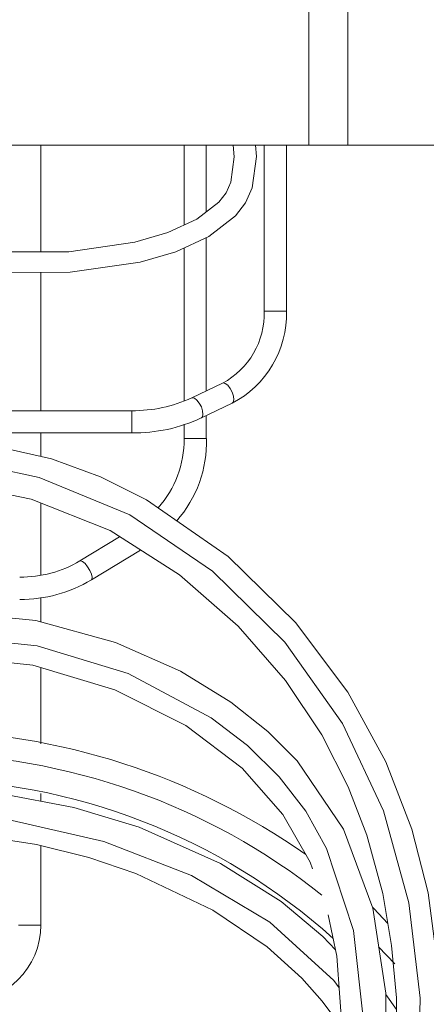
# Model space of a CAD drawing. Units: inches. Extents: x 0 to 348, y 0 to 228.
# Drawn here: x 20 to 21, y 75 to 77 of the extents above; entities that cross this region are included whole.
import ezdxf

# ---------------------------------------------------------------- set-up
doc = ezdxf.new("R2010")
doc.units = ezdxf.units.IN
doc.header["$MEASUREMENT"] = 0
doc.layers.add('G-DETL-HUNT-013M', color=252, linetype='Continuous', lineweight=13)

msp = doc.modelspace()

# ---------------------------------------------------------------- linework, layer by layer
at = {"layer": 'G-DETL-HUNT-013M'}
for p, q in [((20.3463, 77.6213), (20.3463, 76.6213)), ((20.4346, 77.6213), (20.4346, 76.6213)), ((19.5541, 76.6213), (20.3463, 76.6213)), ((19.7447, 76.6213), (19.7447, 76.3815)), ((20.0664, 76.6213), (20.0664, 76.4414)), ((20.1164, 76.4711), (20.1164, 76.6213)), ((20.2464, 76.6213), (20.2464, 76.2479)), ((20.2964, 76.2479), (20.2964, 76.6213)), ((20.3463, 76.6213), (20.4346, 76.6213)), ((20.4346, 76.6213), (20.7818, 76.6213)), ((20.1164, 76.0688), (20.1164, 76.4132)), ((20.0664, 76.3901), (20.0664, 76.0459)), ((19.7447, 76.3353), (19.7447, 76.0243)), ((20.2964, 76.2479), (20.2464, 76.2479)), ((20.1528, 76.0863), (20.0836, 76.0531)), ((20.1052, 76.008), (20.1744, 76.0412)), ((20.1744, 76.0412), (20.1767, 76.0434)), ((19.949, 76.0243), (19.4121, 76.0243)), ((20.1164, 75.9615), (20.1164, 76.0134)), ((20.0664, 75.9937), (20.0664, 75.9615)), ((20.1052, 76.008), (20.1075, 76.0102)), ((19.4121, 75.9743), (19.949, 75.9743)), ((19.7447, 75.9743), (19.7447, 75.9216)), ((20.1164, 75.9615), (20.0664, 75.9615)), ((19.7447, 75.8166), (19.7447, 75.6555)), ((19.9215, 75.7412), (19.8323, 75.6869)), ((19.8583, 75.6442), (19.9686, 75.7113)), ((19.8583, 75.6442), (19.8594, 75.6454)), ((19.7447, 75.6049), (19.7447, 75.55)), ((19.7447, 75.447), (19.7447, 75.2759)), ((19.7447, 75.1639), (19.7447, 75.1471)), ((19.7447, 75.047), (19.7447, 74.8687)), ((19.7447, 74.8687), (19.6947, 74.8687)), ((20.5396, 74.7812), (20.5035, 74.8197)), ((20.5195, 74.7124), (20.5435, 74.679))]:
    msp.add_line(p, q, dxfattribs=at)
at = {"layer": 'G-DETL-HUNT-013M', "flags": 128}
for points in [[(20.2271, 76.6213), (20.2293, 76.5958), (20.2195, 76.5247), (20.2043, 76.4917), (20.182, 76.4625), (20.1217, 76.4156), (20.048, 76.3816), (19.9679, 76.3579), (19.8107, 76.3353), (19.6628, 76.3352), (19.5204, 76.3444), (19.3791, 76.3502)], [(20.177, 76.6213), (20.1793, 76.595), (20.1717, 76.5377), (20.1609, 76.5142), (20.1444, 76.4927), (20.0954, 76.4548), (20.0301, 76.4247), (19.956, 76.4028), (19.8076, 76.3815), (19.6652, 76.3814), (19.5239, 76.3906), (19.3791, 76.3965)], [(20.1767, 76.0434), (20.1781, 76.049), (20.1773, 76.057), (20.1744, 76.0659), (20.1699, 76.0745), (20.1644, 76.0815), (20.1588, 76.0857), (20.1539, 76.0866), (20.1528, 76.0863)], [(20.1075, 76.0102), (20.1089, 76.0159), (20.1081, 76.0238), (20.1052, 76.0327), (20.1007, 76.0414), (20.0952, 76.0483), (20.0896, 76.0526), (20.0847, 76.0535), (20.0836, 76.0531)], [(19.949, 75.9743), (19.949, 75.9762), (19.949, 75.9815), (19.949, 75.9896), (19.949, 75.9992), (19.949, 76.0088), (19.949, 76.0169), (19.949, 76.0224), (19.949, 76.0243), (19.949, 76.0243)], [(20.6453, 74.5573), (20.6418, 74.7342), (20.6144, 74.9412), (20.5778, 75.0841), (20.5199, 75.2352), (20.4342, 75.3918), (20.3164, 75.5485), (20.1655, 75.6964), (19.9821, 75.8241), (19.8789, 75.8757), (19.7685, 75.9162), (19.6516, 75.9427), (19.5292, 75.9523)], [(20.5902, 74.4137), (20.5969, 74.7047), (20.5714, 74.9185), (20.5147, 75.1251), (20.4224, 75.3217), (20.2924, 75.5044), (20.1305, 75.664), (19.9443, 75.7906), (19.7413, 75.8741), (19.6359, 75.8965), (19.5291, 75.9042)], [(19.5292, 75.8523), (19.6278, 75.8452), (19.7229, 75.8252), (19.9001, 75.7548), (20.056, 75.6558), (20.1876, 75.5402), (20.294, 75.4178), (20.3758, 75.296), (20.4353, 75.1796), (20.4771, 75.0708), (20.5126, 74.9397), (20.5326, 74.823), (20.5434, 74.7054), (20.5442, 74.525)], [(19.8594, 75.6454), (19.86, 75.6501), (19.8584, 75.6572), (19.8548, 75.6655), (19.8498, 75.6738), (19.844, 75.6809), (19.8385, 75.6856), (19.8339, 75.6873), (19.8323, 75.6869)], [(19.6536, 71.7567), (19.7457, 72.0326), (19.8781, 72.4379), (20.0278, 72.8344), (20.1409, 73.1216), (20.2499, 73.4105), (20.349, 73.7035), (20.4343, 74.0059), (20.4987, 74.3198), (20.5199, 74.5187), (20.5195, 74.7155), (20.4902, 74.9063), (20.4247, 75.0843), (20.3202, 75.238), (20.2546, 75.3037), (20.1717, 75.3695), (20.0584, 75.4389), (19.9121, 75.5036), (19.7337, 75.553), (19.5292, 75.5733)], [(20.4694, 74.6538), (20.4472, 74.8561), (20.3866, 75.0408), (20.3396, 75.1246), (20.2802, 75.2018), (20.2088, 75.2718), (20.1271, 75.3341), (19.9406, 75.4335), (19.7362, 75.4961), (19.5292, 75.5179)], [(19.5292, 75.4733), (19.7268, 75.4524), (19.9112, 75.3969), (20.0701, 75.3169), (20.1967, 75.2212), (20.2885, 75.1174), (20.3495, 75.0099), (20.3548, 74.995)], [(20.4067, 74.8133), (20.3782, 74.8433), (20.2843, 74.9217), (20.1484, 75.0071), (19.9658, 75.0883), (19.8185, 75.133), (19.6537, 75.1645), (19.4767, 75.1765)], [(20.4148, 74.7276), (20.4025, 74.7441), (20.2588, 74.8751), (20.0829, 74.9798), (19.8862, 75.0564), (19.6804, 75.1036), (19.4766, 75.1196)], [(19.5541, 75.0722), (19.6087, 75.0692), (19.7352, 75.0494), (19.8525, 75.0202), (19.9582, 74.9844), (20.1308, 74.9024), (20.2527, 74.82), (20.3313, 74.7491), (20.3764, 74.6979), (20.4029, 74.6622), (20.4215, 74.6324)], [(20.5241, 74.8724), (20.4928, 74.906), (20.4893, 74.909)], [(20.3902, 74.8913), (20.4098, 74.7986), (20.4229, 74.6134), (20.4128, 74.4356), (20.386, 74.2527), (20.3468, 74.0689), (20.2474, 73.7137), (20.1316, 73.3781), (20.007, 73.0541), (19.8809, 72.733), (19.7611, 72.4058), (19.6524, 72.0693), (19.5427, 71.7343), (19.4141, 71.409), (19.3078, 71.1986), (19.1779, 70.9947), (19.029, 70.7926), (18.906, 70.6256), (18.7797, 70.4306), (18.7222, 70.3199), (18.6736, 70.1982), (18.6395, 70.0638), (18.6265, 69.9151)]]:
    msp.add_lwpolyline(points, dxfattribs=at)
at = {"layer": 'G-DETL-HUNT-013M'}
for centre, radius, start, end in [((20.0694, 76.2425), 0.1771, 298.0832, 1.7574), ((20.0698, 76.2423), 0.2267, 297.4836, 1.414), ((19.9518, 76.3401), 0.3158, 269.484, 294.6582), ((19.9525, 76.3369), 0.3626, 269.4429, 294.9002), ((19.8393, 75.9583), 0.2272, 317.9448, 0.8165), ((19.8515, 75.9529), 0.2651, 318.4267, 1.8768), ((19.699, 75.9116), 0.2613, 269.6174, 300.6796), ((19.6993, 75.9105), 0.3102, 269.6218, 300.8415), ((19.4559, 73.7683), 1.5381, 54.9281, 89.2276), ((19.4674, 73.7947), 1.4588, 51.4825, 89.6346), ((19.4677, 73.7988), 1.3976, 48.0827, 89.6336), ((19.5714, 74.8687), 0.1733, 270, 0)]:
    msp.add_arc(centre, radius, start, end, dxfattribs=at)

doc.saveas('drawing.dxf')
